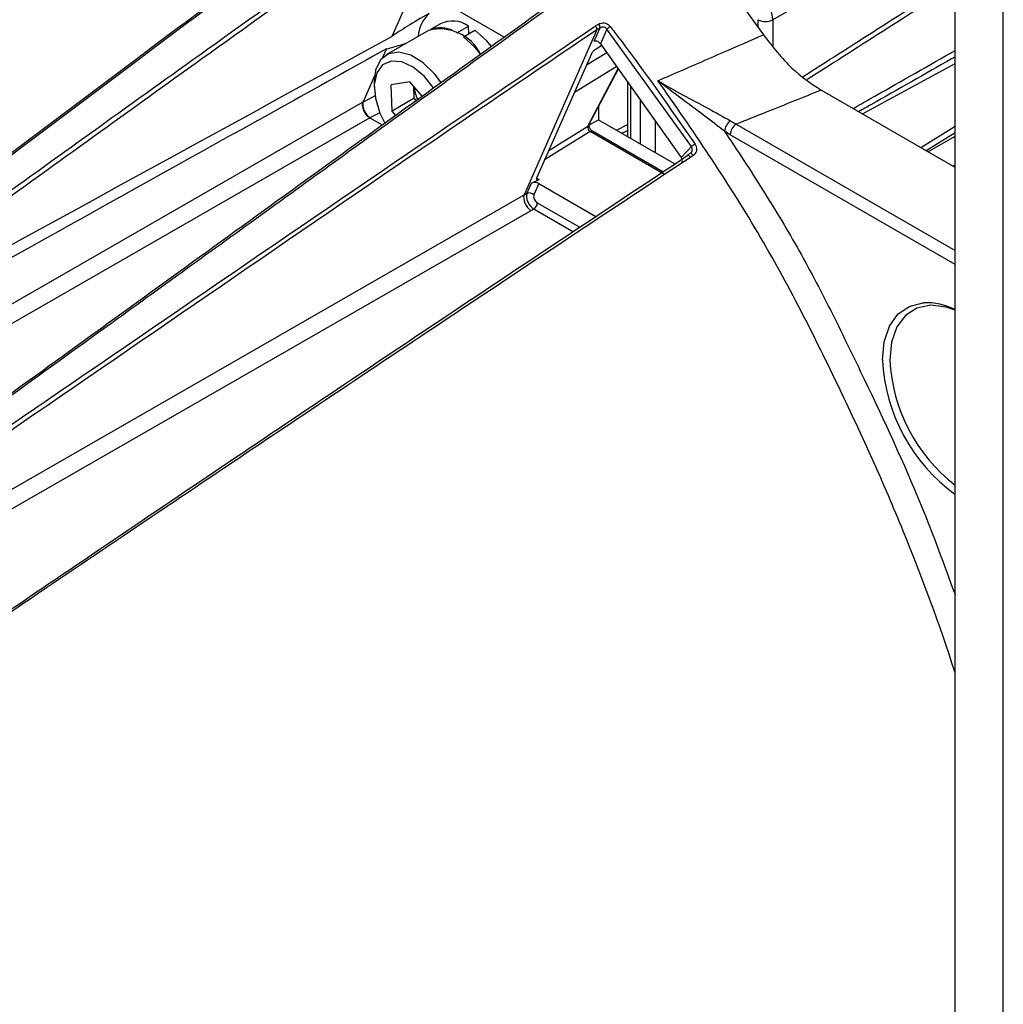
# Model space of a CAD drawing. Extents: x 13.4 to 104.9, y 1.5 to 77.7.
# Drawn here: x 19.7 to 22.5, y 5.6 to 8.4 of the extents above; entities that cross this region are included whole.
import ezdxf

# ---------------------------------------------------------------- set-up
doc = ezdxf.new("R2010")
doc.units = 0
doc.header["$MEASUREMENT"] = 0
doc.layers.add('OBJECT', color=7, linetype='CONTINUOUS')

msp = doc.modelspace()

# ---------------------------------------------------------------- linework, layer by layer
at = {"layer": 'OBJECT'}
for p, q in [((22.3601, 4.6226), (22.3601, 9.2642)), ((22.498, 4.543), (22.498, 9.1846)), ((20.9559, 8.7874), (20.7522, 8.3233)), ((22.3601, 8.6709), (21.8401, 8.3707)), ((21.0732, 8.3214), (20.8781, 8.434)), ((20.8906, 8.3593), (20.8626, 8.3431)), ((21.3335, 8.3531), (21.3426, 8.3586)), ((21.7981, 8.3482), (21.7981, 8.3709)), ((21.8401, 8.3707), (21.8401, 8.2961)), ((20.8572, 8.3404), (20.7363, 8.2706)), ((20.938, 8.3338), (20.971, 8.3528)), ((20.9565, 8.322), (20.9895, 8.341)), ((20.9715, 8.3306), (20.971, 8.3528)), ((21.3375, 8.3422), (21.1296, 7.8705)), ((21.3295, 8.3092), (21.3465, 8.3476)), ((21.3375, 8.3423), (21.3375, 8.3422)), ((21.3663, 8.3434), (21.3481, 8.3022)), ((21.6076, 8.0082), (21.3663, 8.3434)), ((21.3481, 8.3022), (21.5786, 7.9772)), ((20.7366, 8.2878), (20.7255, 8.2625)), ((21.3222, 8.2738), (21.1656, 7.9185)), ((21.3083, 8.2421), (21.3657, 8.2774)), ((21.3518, 8.2969), (21.3352, 8.287)), ((22.0958, 8.1016), (22.3601, 8.2456)), ((22.0958, 8.1015), (22.3601, 8.2455)), ((21.3942, 8.2373), (21.2734, 8.163)), ((21.3118, 8.0669), (21.398, 8.2318)), ((21.315, 8.0703), (21.3988, 8.2307)), ((20.7026, 8.2102), (20.6699, 8.1358)), ((20.7017, 8.194), (20.7017, 8.1785)), ((20.8039, 8.1931), (20.75, 8.1847)), ((20.8384, 8.1523), (20.8039, 8.1931)), ((21.4248, 8.1941), (21.4248, 8.0374)), ((20.7527, 8.1096), (20.75, 8.1847)), ((20.8163, 8.1463), (20.8151, 8.1798)), ((21.4336, 8.1817), (21.4336, 8.0323)), ((22.3601, 7.949), (21.9778, 8.1697)), ((17.3269, 6.2145), (20.6699, 8.1358)), ((20.6699, 8.1357), (20.6711, 8.1364)), ((20.6711, 8.1364), (20.7038, 8.153)), ((20.8163, 8.1463), (20.7527, 8.1096)), ((20.8215, 8.1402), (20.8163, 8.1463)), ((21.4622, 8.0158), (21.4622, 8.1414)), ((20.7177, 8.105), (20.6894, 8.0906)), ((20.7627, 8.0978), (20.7527, 8.1096)), ((21.3418, 8.1217), (21.3418, 8.0853)), ((20.6894, 8.0907), (17.0193, 5.9814)), ((20.6896, 8.0907), (20.7248, 8.0704)), ((21.3155, 8.0701), (21.3418, 8.0853)), ((21.3418, 8.0853), (21.5605, 7.9591)), ((21.5042, 8.0821), (21.5042, 7.9915)), ((21.7192, 8.0818), (21.7351, 8.0724)), ((21.3181, 8.0515), (21.1884, 7.9703)), ((21.2002, 7.997), (21.3118, 8.0669)), ((21.5309, 7.9286), (21.3181, 8.0515)), ((21.526, 7.9361), (21.3252, 8.052)), ((21.3939, 8.0553), (21.4248, 8.0719)), ((21.4094, 8.0463), (21.4248, 8.0546)), ((21.7183, 8.0423), (21.7017, 8.0524)), ((21.7351, 8.0724), (22.3601, 7.7116)), ((22.3601, 8.0656), (22.2625, 8.0053)), ((22.3601, 8.0477), (22.2775, 7.9966)), ((22.3601, 7.6719), (21.7183, 8.0423)), ((22.2827, 7.9937), (22.3601, 8.0383)), ((21.5961, 7.9829), (21.5957, 7.9825)), ((21.6127, 7.9829), (21.6048, 7.9776)), ((22.3601, 7.9567), (22.3534, 7.9528)), ((21.151, 7.9041), (21.1723, 7.9142)), ((21.1654, 7.9182), (21.1723, 7.9142)), ((21.138, 7.8748), (21.151, 7.9041)), ((21.1721, 7.9029), (21.1577, 7.8702)), ((21.1721, 7.9029), (21.3349, 7.8089)), ((17.9346, 6.0344), (21.1296, 7.8705)), ((21.1295, 7.8704), (21.138, 7.8748)), ((21.1488, 7.8252), (17.5568, 5.761)), ((21.1572, 7.8295), (21.1488, 7.8252)), ((21.269, 7.765), (21.1572, 7.8295)), ((21.1675, 7.8477), (21.2884, 7.7779))]:
    msp.add_line(p, q, dxfattribs=at)
at = {"layer": 'OBJECT', "flags": 128}
for points in [[(21.0359, 8.2953), (21.0225, 8.3111), (20.9895, 8.341)], [(21.0051, 8.273), (20.9893, 8.292), (20.9563, 8.3218)], [(20.8927, 8.1914), (20.8748, 8.2151), (20.8415, 8.2477), (20.8062, 8.2694), (20.7722, 8.2783), (20.7424, 8.2736), (20.7195, 8.2559), (20.7056, 8.2265), (20.7017, 8.194)], [(20.8712, 8.1759), (20.8452, 8.2083), (20.8131, 8.235), (20.7805, 8.2503), (20.7504, 8.2527), (20.7257, 8.2418), (20.709, 8.2188), (20.7019, 8.186), (20.705, 8.1465), (20.718, 8.1042), (20.732, 8.0757)], [(21.5786, 7.9772), (21.5944, 7.9941), (21.6076, 8.0082)], [(21.6041, 7.9882), (21.5985, 7.9845), (21.5961, 7.9829)], [(21.6048, 7.9776), (21.6035, 7.9792), (21.6022, 7.9806), (21.6009, 7.9817), (21.5996, 7.9826), (21.5984, 7.9831), (21.5973, 7.9832), (21.5964, 7.983), (21.5961, 7.9829)], [(21.6127, 7.9829), (21.6115, 7.9845), (21.6102, 7.9859), (21.6088, 7.987), (21.6075, 7.9878), (21.6063, 7.9883), (21.6052, 7.9885), (21.6043, 7.9883), (21.604, 7.9881)], [(22.153, 7.3986), (22.158, 7.4509), (22.1728, 7.4951), (22.1968, 7.5292), (22.229, 7.5519), (22.2678, 7.562), (22.2706, 7.5623)], [(22.3601, 7.5413), (22.3346, 7.5497), (22.2906, 7.5549), (22.2514, 7.5468), (22.2188, 7.5259), (22.1943, 7.4931), (22.1792, 7.45), (22.1741, 7.3986)]]:
    msp.add_lwpolyline(points, dxfattribs=at)
at = {"layer": 'OBJECT'}
for centre, radius, start, end in [((20.9299, 8.3145), 0.1032, 133.935, 175.2929), ((20.9252, 8.2871), 0.0801, 55.1535, 115.5858), ((21.3298, 8.3479), 0.0167, 358.8609, 39.8678), ((21.8193, 8.412), 0.0462, 242.6566, 296.766), ((20.8892, 8.2142), 0.1302, 26.7075, 104.1879), ((20.8907, 8.2702), 0.0777, 62.21, 111.9752), ((21.3984, 8.3151), 0.0428, 122.1722, 138.5743), ((20.9273, 8.1912), 0.1126, 185.8586, 205.1693), ((21.7422, 8.0482), 0.0407, 124.4005, 173.9493), ((21.3069, 8.0746), 0.00916, 302.9107, 332.2532), ((21.3221, 8.0454), 0.00731, 65.0325, 123.5757), ((21.757, 8.0405), 0.0387, 124.4665, 177.2658), ((21.6597, 7.9455), 0.0815, 120.9302, 129.6844), ((21.1445, 7.858), 0.018, 42.7579, 111.1487), ((21.1444, 7.8488), 0.0231, 303.5404, 357.3256), ((22.2754, 7.3668), 0.1956, 64.3495, 91.4025), ((22.6563, 7.4227), 0.5039, 182.7429, 233.9914), ((22.6561, 7.4222), 0.4826, 182.8072, 232.1634)]:
    msp.add_arc(centre, radius, start, end, dxfattribs=at)
for centre, major_axis, ratio, start_param, end_param in [((21.8051, 8.3914), (-0.025, 0.0433), 0.565257, 3.927224, 5.497715), ((22.5501, 9.1697), (1.8352, 0.8814), 0.034852, 2.726578, 2.922216), ((22.5501, 9.1697), (1.8352, 0.8814), 0.034852, 3.279821, 3.42537), ((21.3178, 8.0594), (-0.00467, 0.00886), 0.489072, 0.367626, 2.369478), ((21.1616, 7.8971), (0.0155, -0.0014), 0.559569, 0.88213, 2.383113), ((21.177, 7.9242), (0.0116, 0.0105), 0.354916, 2.46993, 4.00582), ((21.1483, 7.8494), (-0.0143, 0.0264), 0.528164, 0.416238, 2.369449), ((21.5583, 8.085), (0.4288, 0.215), 0.026296, 3.109793, 3.112226), ((21.157, 7.8538), (-0.0144, 0.0263), 0.544873, 0.41528, 2.368492), ((21.1676, 7.8599), (-0.0075, 0.013), 0.578673, 0.398577, 2.351789)]:
    msp.add_ellipse(centre, major_axis=major_axis, ratio=ratio, start_param=start_param, end_param=end_param, dxfattribs=at)
for points, knots in [([(17.9711, 9.8698), (18.0056, 9.9042), (18.086, 9.9845), (18.2292, 10.0813), (18.3949, 10.1662), (18.5726, 10.2273), (18.7634, 10.2642), (18.9653, 10.2762), (19.1751, 10.2631), (19.3931, 10.225), (19.6191, 10.1612), (19.8484, 10.0726), (20.0771, 9.9614), (20.3057, 9.8284), (20.5356, 9.672), (20.7629, 9.4947), (20.9838, 9.2996), (21.1991, 9.0869), (21.409, 8.8553), (21.6165, 8.6027), (21.7464, 8.421), (21.813, 8.3278)], [0, 0, 0, 0, 0.040393, 0.094255, 0.14623, 0.1982, 0.251635, 0.305071, 0.357851, 0.410632, 0.464978, 0.519325, 0.571575, 0.623825, 0.677593, 0.731361, 0.783599, 0.835838, 0.889591, 0.943345, 1, 1, 1, 1]), ([(16.3825, 6.5857), (16.4758, 6.6598), (16.6625, 6.808), (17.0302, 7.1254), (17.4836, 7.5408), (18.0196, 8.0611), (18.5508, 8.5925), (18.9831, 9.0265), (19.3728, 9.4132), (19.5877, 9.6168), (19.7228, 9.7448)], [0, 0, 0, 0, 0.080577, 0.161165, 0.322535, 0.483986, 0.645537, 0.807043, 0.878715, 1, 1, 1, 1]), ([(19.7319, 9.7344), (19.6244, 9.633), (19.4094, 9.43), (19.0198, 9.0439), (18.5605, 8.5829), (18.029, 8.052), (17.4928, 7.5314), (17.0391, 7.1152), (16.671, 6.7976), (16.4841, 6.6493), (16.3906, 6.575)], [0, 0, 0, 0, 0.096358, 0.19278, 0.354195, 0.515607, 0.677177, 0.838709, 0.919301, 1, 1, 1, 1]), ([(16.616, 6.4447), (16.7099, 6.5185), (16.8979, 6.6663), (17.2719, 6.98), (17.737, 7.3891), (18.2916, 7.8986), (18.8442, 8.4177), (19.3225, 8.8685), (19.7273, 9.2464), (19.9489, 9.4456), (20.0597, 9.5452)], [0, 0, 0, 0, 0.080578, 0.161284, 0.322555, 0.483864, 0.645521, 0.807182, 0.903572, 1, 1, 1, 1]), ([(20.0655, 9.547), (19.9546, 9.4474), (19.7328, 9.2482), (19.3281, 8.8701), (18.85, 8.4197), (18.2976, 7.9004), (17.7429, 7.391), (17.2358, 6.9454), (16.8613, 6.6339), (16.6735, 6.4874), (16.622, 6.4472)], [0, 0, 0, 0, 0.096493, 0.192998, 0.354497, 0.51604, 0.677484, 0.838846, 0.955803, 1, 1, 1, 1]), ([(16.6721, 6.4611), (16.7682, 6.534), (16.9603, 6.6798), (17.3419, 6.9898), (17.8157, 7.3937), (18.3795, 7.8973), (18.9407, 8.4104), (19.4086, 8.8387), (19.8097, 9.2017), (20.0249, 9.389), (20.1454, 9.4938)], [0, 0, 0, 0, 0.081317, 0.162644, 0.325475, 0.48838, 0.651377, 0.814333, 0.896128, 1, 1, 1, 1]), ([(20.1534, 9.4827), (20.0459, 9.3893), (19.8308, 9.2023), (19.4299, 8.8395), (18.9497, 8.3997), (18.3886, 7.887), (17.8246, 7.3831), (17.3506, 6.9784), (16.9687, 6.6682), (16.7764, 6.5222), (16.6802, 6.4492)], [0, 0, 0, 0, 0.092718, 0.185493, 0.348373, 0.511252, 0.67426, 0.837232, 0.918567, 1, 1, 1, 1]), ([(16.8551, 6.2803), (16.9516, 6.3517), (17.1448, 6.4948), (17.5322, 6.7968), (18.0168, 7.1888), (18.598, 7.6747), (19.179, 8.1681), (19.6838, 8.5975), (20.1122, 8.9592), (20.3471, 9.152), (20.4645, 9.2485)], [0, 0, 0, 0, 0.080373, 0.160872, 0.32172, 0.482605, 0.643788, 0.804974, 0.90247, 1, 1, 1, 1]), ([(20.4659, 9.244), (20.3502, 9.1491), (20.1168, 8.9578), (19.69, 8.5975), (19.1853, 8.1684), (18.6043, 7.6748), (18.0228, 7.1893), (17.4731, 6.7453), (17.0856, 6.4464), (16.8928, 6.305), (16.861, 6.2817)], [0, 0, 0, 0, 0.096262, 0.19401, 0.355297, 0.516624, 0.677861, 0.839024, 0.973471, 1, 1, 1, 1]), ([(20.5633, 9.165), (20.3578, 9.0011), (19.9554, 8.6803), (19.3583, 8.1868), (18.7696, 7.702), (18.18, 7.2225), (17.6874, 6.8348), (17.2926, 6.5352), (17.0952, 6.3928), (16.9964, 6.3215)], [0, 0, 0, 0, 0.172751, 0.338194, 0.503637, 0.669147, 0.834627, 0.917272, 1, 1, 1, 1]), ([(16.9885, 6.3346), (17.0871, 6.4057), (17.2845, 6.5479), (17.6791, 6.8472), (18.1717, 7.2343), (18.7615, 7.7132), (19.3503, 8.1987), (19.8839, 8.6371), (20.2439, 8.93), (20.4077, 9.0591), (20.4302, 9.0768)], [0, 0, 0, 0, 0.085651, 0.171312, 0.342762, 0.514271, 0.68585, 0.857397, 0.980422, 1, 1, 1, 1]), ([(17.1166, 6.1149), (17.2156, 6.1835), (17.4138, 6.3208), (17.8142, 6.6077), (18.3175, 6.977), (19.1265, 7.5824), (19.8554, 8.1339), (20.5018, 8.618), (20.7425, 8.7955), (20.8629, 8.8842)], [0, 0, 0, 0, 0.080634, 0.161381, 0.322719, 0.484087, 0.807187, 0.903581, 1, 1, 1, 1]), ([(18.8487, 7.2966), (19.0947, 7.4736), (19.5463, 7.7985), (20.1227, 8.2134), (20.5775, 8.538), (20.8263, 8.7122), (20.9506, 8.7993)], [0, 0, 0, 0, 0.350805, 0.644154, 0.822054, 1, 1, 1, 1]), ([(20.9559, 8.7874), (20.8317, 8.7003), (20.5833, 8.5261), (20.1289, 8.2013), (19.5529, 7.786), (19.1015, 7.4607), (18.8557, 7.2836)], [0, 0, 0, 0, 0.1778, 0.355667, 0.649027, 1, 1, 1, 1]), ([(20.7047, 8.76), (20.6394, 8.7119), (20.4535, 8.575), (19.8623, 8.1323), (19.1331, 7.5818), (18.3237, 6.9768), (17.82, 6.6077), (17.4194, 6.321), (17.2213, 6.1839), (17.1222, 6.1153)], [0, 0, 0, 0, 0.054691, 0.155652, 0.493409, 0.662359, 0.831277, 0.91559, 1, 1, 1, 1]), ([(21.9262, 8.2086), (21.9599, 8.2301), (22.0679, 8.299), (22.2136, 8.3923), (22.3235, 8.4619), (22.3601, 8.4851)], [0, 0, 0, 0, 0.23229, 0.744236, 1, 1, 1, 1]), ([(22.3601, 8.4688), (22.3278, 8.4483), (22.2221, 8.3813), (22.0804, 8.2907), (21.972, 8.2214), (21.938, 8.1997)], [0, 0, 0, 0, 0.231864, 0.759163, 1, 1, 1, 1]), ([(18.6966, 6.6099), (18.9173, 6.7671), (19.338, 7.067), (19.9754, 7.528), (20.6067, 7.986), (21.036, 8.2949), (21.2507, 8.4493)], [0, 0, 0, 0, 0.259921, 0.495575, 0.747785, 1, 1, 1, 1]), ([(21.2593, 8.4465), (21.2311, 8.4263), (21.0025, 8.2628), (20.7219, 8.0605), (20.4693, 7.8779), (20.4179, 7.8407)], [0, 0, 0, 0, 0.1006706, 0.8169363, 1, 1, 1, 1]), ([(21.3426, 8.3586), (21.3439, 8.3593), (21.3475, 8.3611), (21.3543, 8.3622), (21.3623, 8.361), (21.37, 8.3574), (21.3737, 8.3533), (21.3756, 8.3513)], [0, 0, 0, 0, 0.12857, 0.344193, 0.560351, 0.780249, 1, 1, 1, 1]), ([(17.9276, 6.0486), (18.1304, 6.1814), (18.536, 6.4471), (19.1485, 6.8612), (19.9662, 7.4191), (20.6956, 7.921), (21.2186, 8.2753), (21.3335, 8.3531)], [0, 0, 0, 0, 0.1797237, 0.3594867, 0.539259, 0.8988047, 1, 1, 1, 1]), ([(21.3375, 8.3422), (21.2228, 8.2643), (20.7002, 7.9097), (19.9716, 7.4071), (19.1547, 6.8483), (18.5427, 6.4335), (18.1373, 6.1675), (17.9346, 6.0344)], [0, 0, 0, 0, 0.101108, 0.460624, 0.640421, 0.820208, 1, 1, 1, 1]), ([(21.3375, 8.3423), (21.3376, 8.3429), (21.3377, 8.3442), (21.337, 8.347), (21.3356, 8.3499), (21.3343, 8.352), (21.3336, 8.353), (21.3335, 8.3531)], [0, 0, 0, 0, 0.241565, 0.483142, 0.724761, 0.960688, 1, 1, 1, 1]), ([(21.3465, 8.3476), (21.3435, 8.3458), (21.3405, 8.344), (21.3375, 8.3423), (21.3375, 8.3423)], [0, 0, 0, 0, 0.999031, 1, 1, 1, 1]), ([(21.3663, 8.3434), (21.3652, 8.3447), (21.3631, 8.3473), (21.3585, 8.3496), (21.3536, 8.3502), (21.3495, 8.3493), (21.3473, 8.3481), (21.3465, 8.3476)], [0, 0, 0, 0, 0.220745, 0.438634, 0.652748, 0.869079, 1, 1, 1, 1]), ([(21.3756, 8.3513), (21.3796, 8.3461), (21.3996, 8.3201), (21.4825, 8.2106), (21.5577, 8.1021), (21.6178, 8.0154)], [0, 0, 0, 0, 0.047813, 0.239075, 1, 1, 1, 1]), ([(21.5119, 8.1967), (21.5259, 8.2028), (21.5892, 8.2302), (21.6896, 8.274), (21.7758, 8.3115), (21.813, 8.3278)], [0, 0, 0, 0, 0.139806, 0.62792, 1, 1, 1, 1]), ([(21.813, 8.3278), (21.8394, 8.2937), (21.89, 8.2282), (21.9493, 8.1887), (21.9778, 8.1697)], [0, 0, 0, 0, 0.520893, 1, 1, 1, 1]), ([(18.8578, 7.2843), (19.024, 7.3756), (19.6556, 7.7221), (20.287, 8.0683), (20.7522, 8.3233)], [0, 0, 0, 0, 0.263291, 1, 1, 1, 1]), ([(21.3481, 8.3022), (21.347, 8.3035), (21.3447, 8.3061), (21.3401, 8.3088), (21.3353, 8.3101), (21.3317, 8.3099), (21.33, 8.3093), (21.3295, 8.3092)], [0, 0, 0, 0, 0.229823, 0.459606, 0.689935, 0.918095, 1, 1, 1, 1]), ([(20.7366, 8.2878), (20.6365, 8.232), (20.1359, 7.953), (19.4182, 7.5533), (18.8007, 7.2095), (18.5834, 7.0885)], [0, 0, 0, 0, 0.139451, 0.697266, 1, 1, 1, 1]), ([(21.3222, 8.2738), (21.3228, 8.2749), (21.324, 8.2771), (21.3271, 8.2808), (21.331, 8.2843), (21.3338, 8.2861), (21.3352, 8.287)], [0, 0, 0, 0, 0.249552, 0.49923, 0.745732, 1, 1, 1, 1]), ([(22.0689, 8.1171), (22.0849, 8.1262), (22.1778, 8.179), (22.2757, 8.2348), (22.3558, 8.2801), (22.3601, 8.2825)], [0, 0, 0, 0, 0.164975, 0.956011, 1, 1, 1, 1]), ([(22.3601, 8.2642), (22.3568, 8.2624), (22.2778, 8.2177), (22.1852, 8.1649), (22.0966, 8.1146), (22.0849, 8.1079)], [0, 0, 0, 0, 0.035981, 0.87165, 1, 1, 1, 1]), ([(21.7017, 8.0524), (21.682, 8.0677), (21.6221, 8.114), (21.5547, 8.1624), (21.5121, 8.1966), (21.5119, 8.1967)], [0, 0, 0, 0, 0.328783, 0.996845, 1, 1, 1, 1]), ([(21.5119, 8.1967), (21.5121, 8.1966), (21.5352, 8.1826), (21.5827, 8.1557), (21.6551, 8.1182), (21.698, 8.0938), (21.7192, 8.0818)], [0, 0, 0, 0, 0.003023, 0.331262, 0.667798, 1, 1, 1, 1]), ([(22.3601, 6.5052), (22.3598, 6.506), (22.317, 6.6409), (22.2414, 6.8444), (22.1268, 7.1127), (22.0281, 7.3228), (21.9217, 7.5408), (21.798, 7.7659), (21.6599, 7.9844), (21.5612, 8.1259), (21.5119, 8.1967)], [0, 0, 0, 0, 0.001485, 0.230936, 0.347239, 0.463574, 0.596047, 0.728235, 0.864107, 1, 1, 1, 1]), ([(21.9778, 8.1697), (21.9255, 8.1486), (21.8449, 8.1159), (21.7637, 8.0837), (21.7351, 8.0724)], [0, 0, 0, 0, 0.647641, 1, 1, 1, 1]), ([(20.6892, 8.0906), (20.6875, 8.0917), (20.6842, 8.0941), (20.6795, 8.0992), (20.6753, 8.1052), (20.672, 8.1118), (20.6696, 8.1185), (20.6684, 8.1251), (20.6684, 8.1311), (20.6694, 8.1342), (20.6699, 8.1358)], [0, 0, 0, 0, 0.125, 0.249999, 0.375, 0.5, 0.625001, 0.750001, 0.875, 1, 1, 1, 1]), ([(20.6896, 8.0907), (20.688, 8.092), (20.6849, 8.0944), (20.6804, 8.0997), (20.6765, 8.1058), (20.6733, 8.1124), (20.671, 8.1192), (20.6699, 8.1257), (20.6698, 8.1317), (20.6706, 8.1348), (20.6711, 8.1364)], [0, 0, 0, 0, 0.125, 0.25, 0.375001, 0.5, 0.625, 0.75, 0.874999, 1, 1, 1, 1]), ([(21.3252, 8.052), (21.3246, 8.0524), (21.3235, 8.0531), (21.321, 8.0555), (21.3186, 8.0588), (21.3166, 8.0626), (21.3154, 8.0663), (21.315, 8.069), (21.3151, 8.0705), (21.3151, 8.0705), (21.3151, 8.0705)], [0, 0, 0, 0, 0.124616, 0.249805, 0.387284, 0.533379, 0.68002, 0.800418, 0.913684, 1, 1, 1, 1]), ([(21.7017, 8.0524), (21.7388, 7.9965), (21.8129, 7.8847), (21.9177, 7.7101), (22.0118, 7.5286), (22.129, 7.2863), (22.2535, 7.0202), (22.3291, 6.8134), (22.3601, 6.7285)], [0, 0, 0, 0, 0.135185, 0.270211, 0.407941, 0.545776, 0.81349, 1, 1, 1, 1]), ([(21.6059, 7.99), (21.6056, 7.9896), (21.6052, 7.9888), (21.6044, 7.9884), (21.604, 7.9883)], [0, 0, 0, 0, 0.522325, 1, 1, 1, 1]), ([(21.6059, 7.9899), (21.6063, 7.9904), (21.6081, 7.9919), (21.6097, 7.9958), (21.6103, 8.0009), (21.6093, 8.0052), (21.608, 8.0075), (21.6076, 8.0082)], [0, 0, 0, 0, 0.098634, 0.359927, 0.619321, 0.873214, 1, 1, 1, 1]), ([(21.6178, 8.0154), (21.6185, 8.0142), (21.6207, 8.0106), (21.6226, 8.0036), (21.622, 7.9954), (21.6188, 7.9879), (21.6147, 7.9846), (21.6127, 7.9829)], [0, 0, 0, 0, 0.110954, 0.331488, 0.554338, 0.777197, 1, 1, 1, 1]), ([(18.3962, 5.8095), (18.4993, 5.8821), (18.7054, 6.0272), (19.1291, 6.3203), (19.6684, 6.6895), (20.3263, 7.1346), (20.9692, 7.5661), (21.3936, 7.8481), (21.5957, 7.9825)], [0, 0, 0, 0, 0.1018927, 0.2037907, 0.4079931, 0.6114713, 0.8150015, 1, 1, 1, 1]), ([(21.6048, 7.9776), (21.4026, 7.8435), (20.978, 7.5619), (20.3345, 7.1314), (19.6764, 6.6875), (19.1366, 6.3194), (18.7125, 6.0269), (18.5059, 5.8817), (18.4025, 5.8091)], [0, 0, 0, 0, 0.185039, 0.388548, 0.592089, 0.795879, 0.897942, 1, 1, 1, 1]), ([(21.5788, 7.961), (21.5792, 7.9613), (21.5805, 7.9624), (21.5816, 7.9656), (21.5817, 7.97), (21.5805, 7.9741), (21.5791, 7.9764), (21.5786, 7.9772)], [0, 0, 0, 0, 0.092184, 0.345501, 0.597854, 0.849647, 1, 1, 1, 1]), ([(20.4179, 7.8407), (20.2682, 7.7325), (19.9173, 7.4788), (19.3448, 7.0656), (18.9238, 6.7662), (18.7029, 6.6092)], [0, 0, 0, 0, 0.26153, 0.612714, 1, 1, 1, 1])]:
    msp.add_open_spline(points, degree=3, knots=knots, dxfattribs=at)

doc.saveas('drawing.dxf')
